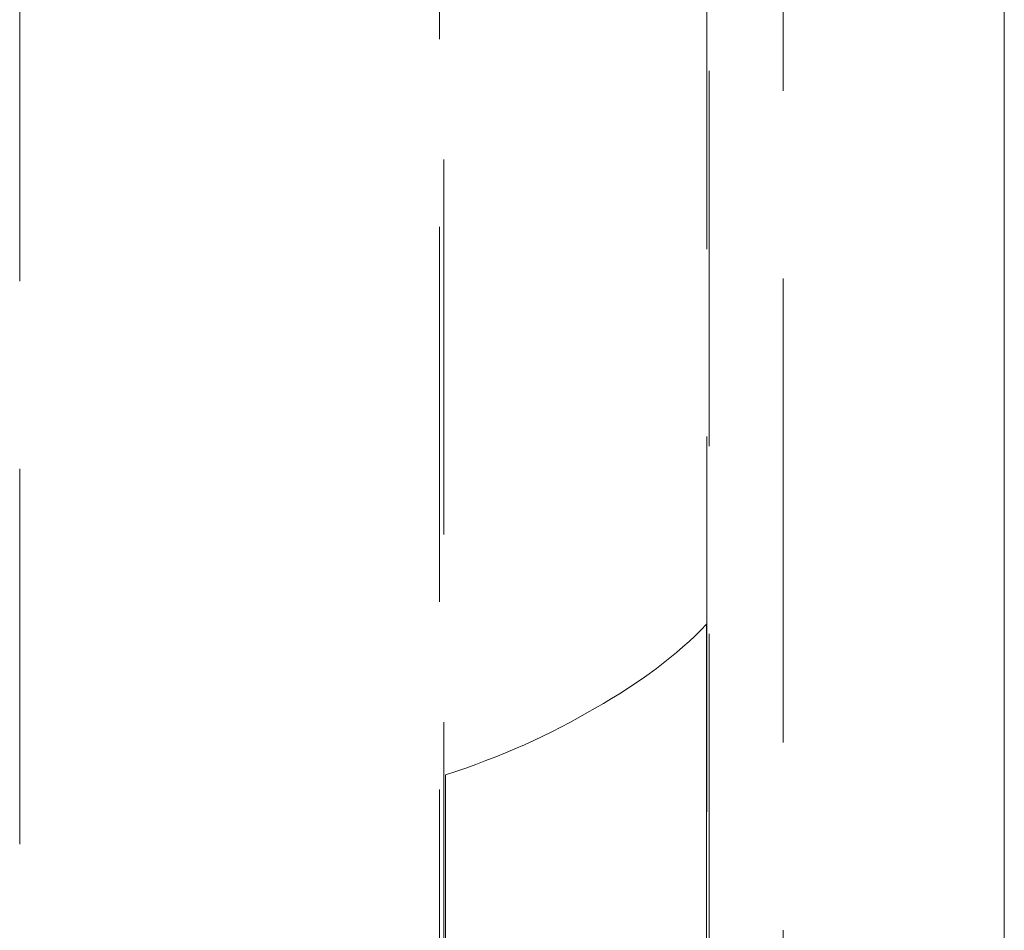
# Model space of a CAD drawing. Units: millimetres. Extents: x -47269 to -39844, y 1159 to 6409.
# Drawn here: x -43648 to -43623, y 3317 to 3340 of the extents above; entities that cross this region are included whole.
import ezdxf

# ---------------------------------------------------------------- set-up
doc = ezdxf.new("R2010")
doc.units = ezdxf.units.MM
doc.header["$LTSCALE"] = 3
doc.linetypes.add('LÍNEAS_OCULTAS2', pattern=[4.7625, 3.175, -1.5875])
doc.layers.get('0').update_dxf_attribs({"lineweight": 15})
doc.layers.add('Grosor 0', color=7, linetype='Continuous', lineweight=0)

msp = doc.modelspace()

# ---------------------------------------------------------------- linework, layer by layer
at = {"color": 7, "linetype": 'Continuous', "lineweight": 15}
msp.add_line((-43622.731, 3297.516), (-43622.731, 3366.201), dxfattribs=at)
at = {"layer": 'Grosor 0', "linetype": 'LÍNEAS_OCULTAS2'}
for p, q in [((-43628.344, 3323.618), (-43628.346, 3368.068)), ((-43630.278, 3291.028), (-43630.278, 3366.953)), ((-43630.217, 3366.988), (-43630.217, 3291.084)), ((-43636.952, 3283.777), (-43636.952, 3363.101)), ((-43637.067, 3363.034), (-43637.067, 3283.586)), ((-43647.717, 3356.886), (-43647.717, 2834.652)), ((-43630.285, 3324.364), (-43630.285, 3314.803)), ((-43636.913, 3320.538), (-43636.913, 3307.85))]:
    msp.add_line(p, q, dxfattribs=at)
for major_axis, ratio, start_param, end_param in [((16.307, -0.242), 0.567125, 5.506213, 5.797679), ((16.307, 0.251), 0.587275, 5.197286, 5.488752)]:
    msp.add_ellipse((-43644.644, 3328.894), major_axis=major_axis, ratio=ratio, start_param=start_param, end_param=end_param, dxfattribs=at)
msp.add_open_spline([(-43628.344, 3292.786), (-43628.344, 3323.618)], degree=1, dxfattribs=at)

doc.saveas('drawing.dxf')
